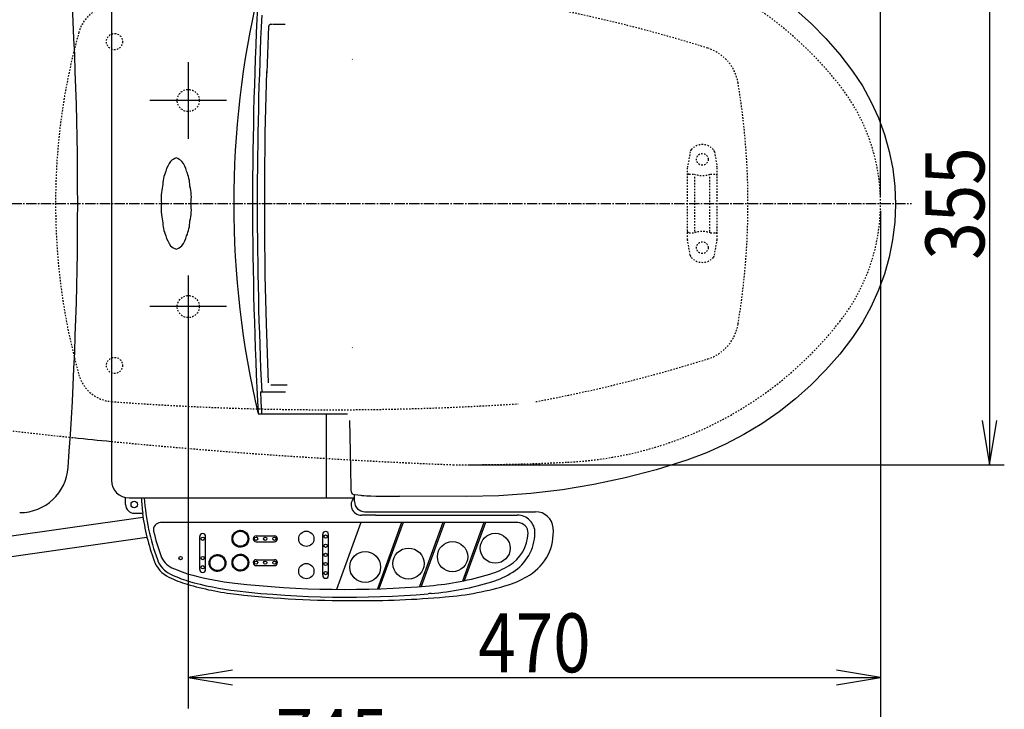
# Model space of a CAD drawing. Extents: x 0 to 2000, y 115 to 2915.
# Drawn here: x 550 to 1218, y 2194 to 2663 of the extents above; entities that cross this region are included whole.
import ezdxf
from ezdxf.enums import TextEntityAlignment as Align

# ---------------------------------------------------------------- set-up
doc = ezdxf.new("R2010")
doc.units = 0
doc.header["$MEASUREMENT"] = 0
doc.linetypes.add('EXLTYPE2', pattern=[2, 1, -1])
doc.linetypes.add('EXLTYPE3', pattern=[10, 7, -1, 1, -1])
doc.layers.get('0').update_dxf_attribs({"linetype": 'CONTINUOUS'})
for name, color, linetype in [('タンク', 7, 'CONTINUOUS'), ('便器', 7, 'CONTINUOUS'), ('便座', 7, 'CONTINUOUS'), ('寸法', 7, 'CONTINUOUS')]:
    doc.layers.add(name, color=color, linetype=linetype)
doc.styles.add('EXCADDIM1', font='monotxt', dxfattribs={"width": 0.84, "bigfont": 'extfont'})
doc.styles.add('EXCADSTD', font='monotxt', dxfattribs={"bigfont": 'extfont'})
doc.styles.get("Standard").update_dxf_attribs({"font": 'monotxt', "bigfont": 'extfont'})
doc.dimstyles.get("Standard").update_dxf_attribs({"dimtxt": 0.18, "dimasz": 0.18, "dimexe": 0.18, "dimexo": 0.0625, "dimgap": 0.09, "dimtad": 0, "dimtih": 1, "dimtoh": 1, "dimdec": 4, "dimzin": 0, "dimtxsty": 'STANDARD', "dimcen": 0.09, "dimazin": 3, "dimtfac": 1, "dimtdec": 4, "dimtmove": 0, "dimatfit": 3, "dimtolj": 1, "dimtzin": 0})

# ---------------------------------------------------------------- blocks, each defined once
blk = doc.blocks.new('*D14')
at = {"layer": '便器', "color": 3, "linetype": 'CONTINUOUS'}
for p, q in [((854.006811, 2715.500069), (1218, 2715.500069)), ((1208, 2715.500069), (1203, 2685.500069)), ((1208, 2715.500069), (1208, 2360.49997)), ((1213, 2685.500069), (1208, 2715.500069)), ((1203, 2390.49997), (1208, 2360.49997)), ((1208, 2360.49997), (1213, 2390.49997)), ((854.006811, 2360.49997), (1218, 2360.49997))]:
    blk.add_line(p, q, dxfattribs=at)
at = {"layer": '便器', "color": 2, "linetype": 'CONTINUOUS', "style": 'EXCADSTD', "width": 0.84}
blk.add_text('355', height=40, rotation=90, dxfattribs=at).set_placement((1204.5, 2538.000019), align=Align.CENTER)
blk = doc.blocks.new('_EX_NORM')
at = {"color": 0, "linetype": 'CONTINUOUS'}
for q in [(-1, 0.166667), (-1, 0), (-1, -0.166667)]:
    blk.add_line((0, 0), q, dxfattribs=at)
blk = doc.blocks.new('*D21')
at = {"layer": '寸法', "color": 3, "linetype": 'CONTINUOUS'}
for p, q in [((434.074076, 2561.6), (434.074076, 2808)), ((1134.001471, 2543.0001), (1134.001471, 2808)), ((464.074076, 2803), (434.074076, 2798)), ((1134.001471, 2798), (1104.001471, 2803)), ((434.074076, 2798), (1134.001471, 2798)), ((434.074076, 2798), (464.074076, 2793)), ((1104.001471, 2793), (1134.001471, 2798))]:
    blk.add_line(p, q, dxfattribs=at)
at = {"layer": '寸法', "color": 2, "linetype": 'CONTINUOUS', "style": 'EXCADSTD', "width": 0.84}
blk.add_text('700', height=40, dxfattribs=at).set_placement((784.037773, 2801.5), align=Align.CENTER)
blk = doc.blocks.new('*D26')
at = {"layer": '寸法', "color": 3, "linetype": 'CONTINUOUS'}
for p, q in [((664.079336, 2489), (664.079336, 2195)), ((694.079336, 2221), (664.079336, 2216)), ((1134.006811, 2216), (1104.006811, 2221)), ((664.079336, 2216), (1134.006811, 2216)), ((664.079336, 2216), (694.079336, 2211)), ((1104.006811, 2211), (1134.006811, 2216))]:
    blk.add_line(p, q, dxfattribs=at)
at = {"layer": '寸法', "color": 2, "linetype": 'CONTINUOUS', "style": 'EXCADSTD', "width": 0.84}
blk.add_text('470', height=40, dxfattribs=at).set_placement((899.043073, 2219.5), align=Align.CENTER)
blk = doc.blocks.new('*D28')
at = {"layer": '寸法', "color": 3, "linetype": 'CONTINUOUS'}
for p, q in [((1134.006811, 2533.000019), (1134.006811, 2141)), ((389.017073, 2326.965003), (389.017073, 2141)), ((419.017073, 2156), (389.017073, 2151)), ((1134.006811, 2151), (1104.006811, 2156)), ((389.017073, 2151), (1134.006811, 2151)), ((389.017073, 2151), (419.017073, 2146)), ((1104.006811, 2146), (1134.006811, 2151))]:
    blk.add_line(p, q, dxfattribs=at)
at = {"layer": '寸法', "color": 2, "linetype": 'CONTINUOUS', "style": 'EXCADSTD', "width": 0.84}
blk.add_text('745', height=40, dxfattribs=at).set_placement((761.511942, 2154.5), align=Align.CENTER)

msp = doc.modelspace()

# ---------------------------------------------------------------- linework, layer by layer
at = {"layer": 'タンク', "color": 7, "linetype": 'CONTINUOUS'}
for centre, radius, start, end in [((-1910.98308, 2537.998478), 2500, 355.885805, 4.114318), ((549.659315, 2361.000034), 33.000031, 270.000031, 355.885559)]:
    msp.add_arc(centre, radius, start, end, dxfattribs=at)
at = {"layer": '便器', "color": 6, "linetype": 'EXLTYPE2'}
for p, q in [((1004.805547, 2573.180165), (1003.062649, 2563.2957)), ((1021.228598, 2573.180165), (1022.971496, 2563.2957)), ((1003.017073, 2513.299687), (1003.017073, 2562.774755)), ((1023.017073, 2513.299687), (1023.017073, 2562.774755)), ((1004.017073, 2558.037221), (1007.449308, 2558.037221)), ((1008.017073, 2519.037221), (1008.017073, 2557.037221)), ((1018.017073, 2519.037221), (1018.017073, 2557.037221)), ((1018.584837, 2558.037221), (1022.017073, 2558.037221)), ((1004.017073, 2518.037221), (1007.449308, 2518.037221)), ((1018.584837, 2518.037221), (1022.017073, 2518.037221)), ((1004.805547, 2502.894277), (1003.062649, 2512.778743)), ((1021.228598, 2502.894277), (1022.971496, 2512.778743))]:
    msp.add_line(p, q, dxfattribs=at)
at = {"layer": '便器', "color": 6, "linetype": 'EXLTYPE3'}
msp.add_line((344.017073, 2538.000004), (1155, 2538.000004), dxfattribs=at)
at = {"layer": '便器', "color": 6, "linetype": 'CONTINUOUS'}
msp.add_line((1134.079336, 2538.000019), (1134.079336, 2538.000004), dxfattribs=at)
at = {"layer": '便器', "color": 2, "linetype": 'EXLTYPE2'}
for centre in [(614.021342, 2648.000004), (614.021342, 2428.000004)]:
    msp.add_circle(centre, 5.5, dxfattribs=at)
at = {"layer": '便器', "color": 6, "linetype": 'EXLTYPE2'}
for centre in [(1013.017073, 2568.037221), (1013.017073, 2508.037221)]:
    msp.add_circle(centre, 4, dxfattribs=at)
at = {"layer": '便器', "color": 2, "linetype": 'EXLTYPE2'}
for centre, radius, start, end in [((909.512669, 2464.034777), 250, 38.052045, 87.225532), ((613.921621, 2647.643234), 25, 94.270671, 164.409936), ((717.364739, 1689.425695), 1000, 72.584965, 79.475887), ((1004.021342, 2538.798356), 430, 164.409936, 180.106377), ((1007.677188, 2614.962664), 30, 9.424647, 72.584965), ((544.021336, 2538.000004), 500, 350.575353, 9.424647), ((1004.006811, 2538.000019), 130, 0, 38.052045), ((1004.021342, 2537.201652), 430, 179.893623, 195.590064), ((1004.006811, 2538.000019), 130, 321.947955, 0), ((909.512669, 2611.965261), 250, 272.774468, 321.947955), ((1007.677188, 2461.037343), 30, 287.415035, 350.575353), ((717.364739, 3386.574313), 1000, 280.524113, 287.415035), ((613.921621, 2428.356773), 25, 195.590064, 265.729329), ((760.996442, 4397.872956), 2000, 265.729329, 273.643834), ((1000.295209, 6357.448416), 4000, 262.719107, 264.058065), ((1000.295209, 6357.448416), 4000, 264.428121, 267.758585), ((849.006811, 3860.49997), 1500, 269.803174, 272.774468)]:
    msp.add_arc(centre, radius, start, end, dxfattribs=at)
at = {"layer": '便器', "color": 6, "linetype": 'CONTINUOUS'}
for centre, start, end in [((371.983994, 2820.534568), 335.41222, 335.445155), ((371.983994, 2255.46547), 24.554845, 24.58778)]:
    msp.add_arc(centre, 443.698439, start, end, dxfattribs=at)
at = {"layer": '便器', "color": 6, "linetype": 'EXLTYPE2'}
for centre, radius, start, end in [((1007.759971, 2572.659221), 3, 138.678341, 170), ((1013.017073, 2568.037221), 10, 41.321659, 138.678341), ((1018.274175, 2572.659221), 3, 10, 41.321659), ((1006.017073, 2562.774755), 3, 170, 180), ((1020.017073, 2562.774755), 3, 0, 10), ((1004.017073, 2557.037221), 1, 90, 180), ((1013.017073, 2573.037221), 16, 249.635865, 290.364135), ((1022.017073, 2557.037221), 1, 0, 90), ((1022.717073, 2521.156738), 0.3, 0, 75.068583), ((1004.017073, 2519.037221), 1, 180, 270), ((1006.017073, 2513.299687), 3, 180, 190), ((1013.017073, 2503.037221), 16, 69.635865, 110.364135), ((1022.017073, 2519.037221), 1, 270, 0), ((1020.017073, 2513.299687), 3, 350, 0), ((1007.759971, 2503.415222), 3, 190, 221.321659), ((1013.017073, 2508.037221), 10, 221.321659, 318.678341), ((1018.274175, 2503.415222), 3, 318.678341, 350)]:
    msp.add_arc(centre, radius, start, end, dxfattribs=at)
at = {"layer": '便器', "color": 7, "linetype": 'CONTINUOUS'}
msp.add_arc((1000.295209, 6357.448416), 4000, 264.058065, 264.428121, dxfattribs=at)
at = {"layer": '便座', "color": 6, "linetype": 'CONTINUOUS'}
for p, q in [((611.917518, 2734.000019), (611.917518, 2350.000019)), ((718.640721, 2658.408939), (717.405915, 2626.891944)), ((720.167564, 2659.84143), (721.323044, 2659.84143)), ((721.640723, 2659.84143), (729.923448, 2659.84143)), ((664.079336, 2634.000019), (664.079336, 2582.000019)), ((690.079336, 2608.000019), (638.079336, 2608.000019)), ((690.079336, 2468.000019), (638.079336, 2468.000019)), ((718.640721, 2416.27392), (717.07856, 2456.146284)), ((720.167884, 2414.84143), (731.321586, 2414.84143)), ((713.050964, 2410.000019), (730.18705, 2410.000019)), ((711.525353, 2395.000019), (772.06132, 2395.000019)), ((757.917518, 2338.000019), (757.917518, 2395.000019)), ((774.364922, 2358.584687), (773.676132, 2390.679938)), ((776.917518, 2335.58141), (776.917518, 2340.302483)), ((781.79812, 2339.697954), (781.847409, 2339.691321)), ((621.517518, 2333.500019), (621.517518, 2338.242469)), ((623.917518, 2338.000019), (776.917518, 2338.000019)), ((853.052011, 2339.002931), (807.519776, 2339.093767)), ((627.417518, 2327.600019), (633.22364, 2327.600019)), ((791.221516, 2326.28141), (781.617518, 2326.28141)), ((783.917518, 2328.58141), (885.421239, 2328.58141)), ((791.221516, 2328.58141), (899.836419, 2328.58141)), ((791.221516, 2326.28141), (887.417518, 2326.28141)), ((443.040704, 2297.992195), (633.352181, 2324.799131)), ((887.842943, 2321.18141), (645.267319, 2321.18141)), ((781.21986, 2321.18141), (764.718516, 2275.84434)), ((808.819976, 2321.18141), (792.444585, 2276.190394)), ((809.884153, 2321.18141), (793.522223, 2276.227377)), ((836.858956, 2321.18141), (821.059055, 2277.77154)), ((837.923134, 2321.18141), (822.154287, 2277.856861)), ((864.72649, 2321.18141), (850.282093, 2281.495754)), ((865.790668, 2321.18141), (851.431891, 2281.730996)), ((694.736229, 2312.108153), (694.278914, 2312.565469)), ((694.788051, 2312.233108), (694.33513, 2312.686029)), ((694.842575, 2312.355361), (694.393653, 2312.804283)), ((694.899721, 2312.474992), (694.454431, 2312.920282)), ((694.959418, 2312.592071), (694.517414, 2313.034076)), ((695.021603, 2312.706663), (694.58256, 2313.145706)), ((695.086219, 2312.818824), (694.64983, 2313.255212)), ((695.153217, 2312.928602), (694.719192, 2313.362628)), ((695.222555, 2313.036042), (694.790613, 2313.467983)), ((695.294193, 2313.14118), (694.864069, 2313.571304)), ((695.368101, 2313.244049), (694.939535, 2313.672614)), ((695.44425, 2313.344676), (695.016994, 2313.771932)), ((695.522618, 2313.443085), (695.096428, 2313.869275)), ((695.603185, 2313.539295), (695.177824, 2313.964656)), ((695.685938, 2313.633318), (695.261172, 2314.058084)), ((695.770866, 2313.725167), (695.346465, 2314.149568)), ((695.857964, 2313.814846), (695.433699, 2314.239111)), ((695.947228, 2313.902359), (695.52287, 2314.326716)), ((696.03866, 2313.987703), (695.613982, 2314.412381)), ((696.132266, 2314.070873), (695.707037, 2314.496103)), ((696.228056, 2314.151861), (695.802043, 2314.577874)), ((696.326042, 2314.230651), (695.899009, 2314.657684)), ((696.426243, 2314.307227), (695.997947, 2314.735523)), ((696.52868, 2314.381566), (696.098874, 2314.811372)), ((696.633381, 2314.453642), (696.201808, 2314.885215)), ((696.740377, 2314.523423), (696.306772, 2314.957028)), ((696.849704, 2314.590873), (696.41379, 2315.026786)), ((696.961404, 2314.655949), (696.522893, 2315.09446)), ((697.075526, 2314.718604), (696.634114, 2315.160016)), ((697.192124, 2314.778782), (696.74749, 2315.223417)), ((697.311261, 2314.836423), (696.863063, 2315.284621)), ((697.433005, 2314.891455), (696.98088, 2315.34358)), ((697.557436, 2314.943801), (697.100995, 2315.400242)), ((697.684641, 2314.993372), (697.223464, 2315.45455)), ((697.814722, 2315.040069), (697.348354, 2315.506437)), ((697.947789, 2315.083778), (697.475735, 2315.555831)), ((698.083971, 2315.124373), (697.60569, 2315.602653)), ((698.223411, 2315.16171), (697.738307, 2315.646813)), ((698.366273, 2315.195624), (697.873687, 2315.68821)), ((698.512746, 2315.225928), (698.01194, 2315.726733)), ((698.663044, 2315.252407), (698.153193, 2315.762257)), ((698.817416, 2315.274812), (698.297586, 2315.794641)), ((698.976151, 2315.292853), (698.445278, 2315.823726)), ((699.139588, 2315.306192), (698.59645, 2315.849331)), ((699.308132, 2315.314426), (698.751307, 2315.87125)), ((699.482263, 2315.317071), (698.910085, 2315.889249)), ((699.662567, 2315.313544), (699.073055, 2315.903055)), ((699.849768, 2315.30312), (699.240536, 2315.912352)), ((700.044774, 2315.28489), (699.412897, 2315.916767)), ((700.248757, 2315.257684), (699.59058, 2315.915861)), ((700.463267, 2315.219951), (699.774114, 2315.909104)), ((700.690436, 2315.169559), (699.964142, 2315.895852)), ((700.933338, 2315.103433), (700.161461, 2315.87531)), ((701.196709, 2315.016839), (700.367077, 2315.84647)), ((701.488576, 2314.901748), (700.582293, 2315.808031)), ((701.824834, 2314.742266), (700.808845, 2315.758256)), ((702.248192, 2314.495685), (701.049139, 2315.694738)), ((704.869552, 2312.051102), (701.306689, 2315.613965)), ((704.766024, 2312.331407), (701.586994, 2315.510437)), ((704.630178, 2312.64403), (701.899617, 2315.374591)), ((704.44223, 2313.008754), (702.264341, 2315.186644)), ((704.143091, 2313.48467), (702.740257, 2314.887504)), ((704.950325, 2311.793552), (703.751272, 2312.992605)), ((705.013843, 2311.553258), (703.997853, 2312.569247)), ((755.314537, 2285.389272), (755.314537, 2313.189272)), ((759.314537, 2285.389272), (759.314537, 2313.189272)), ((444.998995, 2284.129833), (636.066804, 2311.199431)), ((671.859304, 2289.404677), (671.859304, 2311.71708)), ((675.859304, 2289.404677), (675.859304, 2311.71708)), ((694.409334, 2309.606621), (693.772727, 2310.243228)), ((694.438423, 2309.400756), (693.774711, 2310.064468)), ((694.389485, 2309.803247), (693.776159, 2310.416573)), ((694.478394, 2309.184008), (693.782658, 2309.879744)), ((694.377642, 2309.991867), (693.784551, 2310.584958)), ((694.531526, 2308.9541), (693.797239, 2309.688386)), ((694.372854, 2310.173432), (693.797519, 2310.748767)), ((694.374366, 2310.348696), (693.814737, 2310.908326)), ((694.601137, 2308.707712), (693.819286, 2309.489563)), ((694.381569, 2310.51827), (693.835924, 2311.063915)), ((694.692422, 2308.43965), (693.849854, 2309.282218)), ((694.393962, 2310.682653), (693.86084, 2311.215776)), ((694.411131, 2310.842261), (693.889272, 2311.36412)), ((694.8144, 2308.140896), (693.890314, 2309.064981)), ((694.432724, 2310.997445), (693.921037, 2311.509132)), ((694.985681, 2307.792838), (693.94251, 2308.836009)), ((694.458442, 2311.148503), (693.95597, 2311.650975)), ((694.488031, 2311.295691), (693.993929, 2311.789794)), ((695.261548, 2307.340194), (694.009018, 2308.592724)), ((694.521269, 2311.439231), (694.034784, 2311.925715)), ((694.557963, 2311.579313), (694.078423, 2312.058853)), ((697.586911, 2304.838054), (694.093641, 2308.331324)), ((694.597945, 2311.716108), (694.124742, 2312.189311)), ((694.641068, 2311.849761), (694.17365, 2312.317179)), ((697.301339, 2304.946849), (694.202436, 2308.045752)), ((694.687201, 2311.980405), (694.225065, 2312.442541)), ((696.980785, 2305.090627), (694.346214, 2307.725198)), ((696.601783, 2305.292852), (694.548439, 2307.346196)), ((696.084423, 2305.633435), (694.889022, 2306.828836)), ((697.848311, 2304.753431), (696.595781, 2306.005961)), ((702.510799, 2305.394244), (702.074411, 2305.830632)), ((702.618215, 2305.463605), (702.184189, 2305.89763)), ((702.72357, 2305.535026), (702.291628, 2305.966968)), ((702.826891, 2305.608482), (702.396766, 2306.038606)), ((702.928201, 2305.683948), (702.499635, 2306.112514)), ((703.027519, 2305.761407), (702.600263, 2306.188663)), ((703.124862, 2305.840841), (702.698672, 2306.267031)), ((703.220243, 2305.922237), (702.794882, 2306.347598)), ((703.313671, 2306.005585), (702.888905, 2306.430351)), ((703.405155, 2306.090878), (702.980754, 2306.515279)), ((703.494698, 2306.178112), (703.070433, 2306.602377)), ((703.582303, 2306.267284), (703.157946, 2306.691641)), ((703.667968, 2306.358395), (703.24329, 2306.783073)), ((703.751689, 2306.45145), (703.32646, 2306.876679)), ((703.83346, 2306.546456), (703.407448, 2306.972469)), ((703.913271, 2306.643422), (703.486238, 2307.070455)), ((703.99111, 2306.74236), (703.562814, 2307.170656)), ((704.066959, 2306.843287), (703.637153, 2307.273094)), ((704.140802, 2306.946221), (703.709229, 2307.377794)), ((704.212615, 2307.051185), (703.77901, 2307.48479)), ((704.282373, 2307.158203), (703.84646, 2307.594117)), ((704.350047, 2307.267306), (703.911536, 2307.705817)), ((704.415603, 2307.378527), (703.974191, 2307.819939)), ((704.479004, 2307.491903), (704.034369, 2307.936538)), ((704.540208, 2307.607476), (704.092009, 2308.055674)), ((704.599167, 2307.725293), (704.147042, 2308.177418)), ((705.063618, 2311.326706), (704.157335, 2312.232989)), ((704.655829, 2307.845408), (704.199388, 2308.301849)), ((704.710137, 2307.967877), (704.248959, 2308.429054)), ((705.102057, 2311.11149), (704.272426, 2311.941122)), ((704.762024, 2308.092767), (704.295656, 2308.559135)), ((704.811418, 2308.220149), (704.339365, 2308.692202)), ((705.130897, 2310.905874), (704.35902, 2311.677751)), ((704.85824, 2308.350103), (704.37996, 2308.828384)), ((704.9024, 2308.482721), (704.417296, 2308.967824)), ((705.151439, 2310.708555), (704.425145, 2311.434849)), ((704.943797, 2308.6181), (704.45121, 2309.110687)), ((705.164691, 2310.518527), (704.475538, 2311.20768)), ((704.98232, 2308.756353), (704.481515, 2309.257159)), ((705.017844, 2308.897606), (704.507993, 2309.407457)), ((705.171447, 2310.334993), (704.513271, 2310.99317)), ((705.050228, 2309.041999), (704.530398, 2309.561829)), ((705.172354, 2310.15731), (704.540477, 2310.789187)), ((705.079313, 2309.189691), (704.54844, 2309.720564)), ((705.167939, 2309.984949), (704.558706, 2310.594181)), ((705.104918, 2309.340863), (704.561779, 2309.884002)), ((705.158642, 2309.817468), (704.569131, 2310.40698)), ((705.126837, 2309.49572), (704.570012, 2310.052545)), ((705.144836, 2309.654498), (704.572658, 2310.226676)), ((710.159475, 2312.23141), (722.559475, 2312.23141)), ((710.159475, 2308.23141), (722.559475, 2308.23141)), ((682.532713, 2298.642769), (682.054433, 2299.121049)), ((682.672153, 2298.680106), (682.18705, 2299.165209)), ((682.815016, 2298.71402), (682.322429, 2299.206606)), ((682.961488, 2298.744324), (682.460683, 2299.245129)), ((683.111786, 2298.770802), (682.601935, 2299.280653)), ((683.266158, 2298.793208), (682.746328, 2299.313037)), ((683.424893, 2298.811249), (682.89402, 2299.342122)), ((683.588331, 2298.824588), (683.045192, 2299.367727)), ((683.756874, 2298.832821), (683.200049, 2299.389646)), ((683.931005, 2298.835467), (683.358827, 2299.407645)), ((684.111309, 2298.83194), (683.521798, 2299.421451)), ((684.29851, 2298.821516), (683.689278, 2299.430748)), ((684.493516, 2298.803286), (683.861639, 2299.435163)), ((684.697499, 2298.77608), (684.039322, 2299.434257)), ((684.912009, 2298.738347), (684.222856, 2299.4275)), ((685.139178, 2298.687954), (684.412884, 2299.414248)), ((685.38208, 2298.621829), (684.610203, 2299.393706)), ((685.645451, 2298.535235), (684.815819, 2299.364866)), ((685.937318, 2298.420144), (685.031035, 2299.326427)), ((686.273577, 2298.260662), (685.257587, 2299.276652)), ((686.696934, 2298.014081), (685.497882, 2299.213134)), ((689.318294, 2295.569498), (685.755432, 2299.132361)), ((697.433005, 2298.664722), (696.98088, 2299.116847)), ((698.091596, 2304.686923), (697.048425, 2305.730094)), ((697.557436, 2298.717068), (697.100995, 2299.173509)), ((697.684641, 2298.766639), (697.223464, 2299.227817)), ((697.814722, 2298.813336), (697.348354, 2299.279704)), ((698.320568, 2304.634727), (697.396483, 2305.558813)), ((697.947789, 2298.857045), (697.475735, 2299.329098)), ((698.083971, 2298.89764), (697.60569, 2299.37592)), ((698.537805, 2304.594267), (697.695236, 2305.436836)), ((698.223411, 2298.934977), (697.738307, 2299.42008)), ((698.366273, 2298.968891), (697.873687, 2299.461477)), ((698.745149, 2304.563699), (697.963299, 2305.34555)), ((698.512746, 2298.999195), (698.01194, 2299.5)), ((698.663044, 2299.025673), (698.153193, 2299.535524)), ((698.943973, 2304.541652), (698.209687, 2305.275939)), ((698.817416, 2299.048078), (698.297586, 2299.567908)), ((699.135331, 2304.527071), (698.439595, 2305.222808)), ((698.976151, 2299.06612), (698.445278, 2299.596993)), ((699.139588, 2299.079459), (698.59645, 2299.622598)), ((699.320055, 2304.519124), (698.656343, 2305.182836)), ((699.308132, 2299.087692), (698.751307, 2299.644517)), ((699.498815, 2304.51714), (698.862208, 2305.153747)), ((699.482263, 2299.090338), (698.910085, 2299.662516)), ((699.67216, 2304.520572), (699.058834, 2305.133898)), ((699.662567, 2299.086811), (699.073055, 2299.676322)), ((699.849768, 2299.076387), (699.240536, 2299.685619)), ((699.840545, 2304.528964), (699.247453, 2305.122055)), ((700.044774, 2299.058157), (699.412897, 2299.690034)), ((700.004354, 2304.541932), (699.429018, 2305.117267)), ((700.248757, 2299.030951), (699.59058, 2299.689128)), ((700.163913, 2304.55915), (699.604283, 2305.118779)), ((700.319502, 2304.580337), (699.773857, 2305.125982)), ((700.463267, 2298.993218), (699.774114, 2299.682371)), ((700.471363, 2304.605253), (699.93824, 2305.138376)), ((700.690436, 2298.942825), (699.964142, 2299.669119)), ((700.619707, 2304.633685), (700.097848, 2305.155544)), ((700.933338, 2298.8767), (700.161461, 2299.648577)), ((700.764719, 2304.66545), (700.253032, 2305.177137)), ((701.196709, 2298.790106), (700.367077, 2299.619737)), ((700.906562, 2304.700383), (700.40409, 2305.202855)), ((701.04538, 2304.738342), (700.551278, 2305.232444)), ((701.488576, 2298.675015), (700.582293, 2299.581298)), ((701.181302, 2304.779198), (700.694817, 2305.265682)), ((701.824834, 2298.515533), (700.808845, 2299.531523)), ((701.31444, 2304.822836), (700.8349, 2305.302376)), ((701.444898, 2304.869155), (700.971694, 2305.342358)), ((702.248192, 2298.268952), (701.049139, 2299.468005)), ((701.572766, 2304.918063), (701.105348, 2305.385481)), ((701.698128, 2304.969478), (701.235992, 2305.431614)), ((704.869552, 2295.824369), (701.306689, 2299.387232)), ((701.821056, 2305.023327), (701.36374, 2305.480642)), ((701.941616, 2305.079543), (701.488695, 2305.532464)), ((704.766024, 2296.104674), (701.586994, 2299.283704)), ((702.05987, 2305.138066), (701.610948, 2305.586988)), ((702.175869, 2305.198844), (701.730579, 2305.644134)), ((702.289663, 2305.261827), (701.847658, 2305.703831)), ((704.630178, 2296.417297), (701.899617, 2299.147858)), ((702.401293, 2305.326973), (701.96225, 2305.766016)), ((678.858077, 2293.125017), (678.221469, 2293.761624)), ((678.887165, 2292.919152), (678.223453, 2293.582864)), ((678.838227, 2293.321643), (678.224902, 2293.934969)), ((678.927137, 2292.702404), (678.2314, 2293.39814)), ((678.826385, 2293.510263), (678.233293, 2294.103354)), ((678.980268, 2292.472496), (678.245982, 2293.206782)), ((678.821596, 2293.691828), (678.246261, 2294.267163)), ((678.823108, 2293.867092), (678.263479, 2294.426722)), ((679.049879, 2292.226108), (678.268028, 2293.007959)), ((678.830311, 2294.036666), (678.284666, 2294.582311)), ((679.141165, 2291.958045), (678.298596, 2292.800614)), ((678.842705, 2294.201049), (678.309582, 2294.734172)), ((678.859873, 2294.360657), (678.338014, 2294.882516)), ((679.263142, 2291.659292), (678.339056, 2292.583377)), ((678.881466, 2294.515841), (678.369779, 2295.027528)), ((678.907185, 2294.666899), (678.404713, 2295.169371)), ((678.936773, 2294.814087), (678.442671, 2295.308189)), ((678.970011, 2294.957627), (678.483527, 2295.444111)), ((679.006705, 2295.097709), (678.527165, 2295.577249)), ((679.046687, 2295.234504), (678.573484, 2295.707707)), ((679.08981, 2295.368157), (678.622392, 2295.835575)), ((679.135943, 2295.498801), (678.673808, 2295.960937)), ((679.184972, 2295.626549), (678.727656, 2296.083865)), ((679.236793, 2295.751504), (678.783872, 2296.204425)), ((679.291317, 2295.873757), (678.842395, 2296.322679)), ((679.348463, 2295.993388), (678.903173, 2296.438678)), ((679.40816, 2296.110467), (678.966156, 2296.552472)), ((679.470345, 2296.225059), (679.031302, 2296.664102)), ((679.534961, 2296.33722), (679.098573, 2296.773608)), ((679.601959, 2296.446998), (679.167934, 2296.881024)), ((679.671297, 2296.554438), (679.239355, 2296.986379)), ((679.742936, 2296.659575), (679.312811, 2297.0897)), ((679.816843, 2296.762444), (679.388278, 2297.19101)), ((679.892992, 2296.863072), (679.465736, 2297.290328)), ((679.97136, 2296.961481), (679.54517, 2297.387671)), ((680.051927, 2297.057691), (679.626566, 2297.483052)), ((680.13468, 2297.151714), (679.709914, 2297.57648)), ((680.219609, 2297.243563), (679.795208, 2297.667964)), ((680.306706, 2297.333242), (679.882441, 2297.757507)), ((680.39597, 2297.420755), (679.971613, 2297.845112)), ((680.487402, 2297.506099), (680.062724, 2297.930777)), ((680.581009, 2297.589269), (680.15578, 2298.014498)), ((680.676798, 2297.670257), (680.250785, 2298.09627)), ((680.774784, 2297.749047), (680.347751, 2298.17608)), ((680.874985, 2297.825623), (680.44669, 2298.253919)), ((680.977423, 2297.899962), (680.547616, 2298.329768)), ((681.082124, 2297.972038), (680.650551, 2298.403611)), ((681.189119, 2298.041819), (680.755514, 2298.475424)), ((681.298446, 2298.109269), (680.862533, 2298.545182)), ((681.410146, 2298.174345), (680.971636, 2298.612856)), ((681.524268, 2298.237), (681.082856, 2298.678412)), ((681.640867, 2298.297178), (681.196232, 2298.741813)), ((681.760003, 2298.354819), (681.311805, 2298.803017)), ((681.881747, 2298.409851), (681.429623, 2298.861976)), ((682.006178, 2298.462197), (681.549737, 2298.918638)), ((682.133384, 2298.511768), (681.672206, 2298.972946)), ((682.263464, 2298.558465), (681.797096, 2299.024833)), ((682.396531, 2298.602174), (681.924478, 2299.074227)), ((689.214766, 2295.849803), (686.035737, 2299.028833)), ((689.07892, 2296.162426), (686.348359, 2298.892987)), ((688.890973, 2296.52715), (686.713083, 2298.70504)), ((688.591833, 2297.003066), (687.188999, 2298.4059)), ((689.399067, 2295.311948), (688.200015, 2296.511001)), ((689.462585, 2295.071654), (688.446596, 2296.087643)), ((689.51236, 2294.845102), (688.606077, 2295.751385)), ((689.550799, 2294.629886), (688.721168, 2295.459518)), ((689.579639, 2294.42427), (688.807762, 2295.196147)), ((689.351142, 2292.001116), (688.866039, 2292.48622)), ((689.600182, 2294.226951), (688.873888, 2294.953245)), ((689.392539, 2292.136496), (688.899953, 2292.629083)), ((689.613433, 2294.036923), (688.92428, 2294.726076)), ((689.431063, 2292.274749), (688.930257, 2292.775555)), ((689.466586, 2292.416002), (688.956736, 2292.925853)), ((689.62019, 2293.853389), (688.962013, 2294.511566)), ((689.49897, 2292.560395), (688.979141, 2293.080225)), ((689.621096, 2293.675706), (688.989219, 2294.307583)), ((689.528055, 2292.708087), (688.997182, 2293.23896)), ((689.616681, 2293.503345), (689.007449, 2294.112577)), ((689.55366, 2292.859259), (689.010521, 2293.402397)), ((689.607384, 2293.335864), (689.017873, 2293.925376)), ((689.57558, 2293.014116), (689.018755, 2293.570941)), ((689.593578, 2293.172894), (689.0214, 2293.745072)), ((694.409334, 2293.379888), (693.772727, 2294.016495)), ((694.438423, 2293.174023), (693.774711, 2293.837735)), ((694.389485, 2293.576514), (693.776159, 2294.18984)), ((694.478394, 2292.957275), (693.782658, 2293.653011)), ((694.377642, 2293.765133), (693.784551, 2294.358225)), ((694.531526, 2292.727367), (693.797239, 2293.461653)), ((694.372854, 2293.946698), (693.797519, 2294.522034)), ((694.374366, 2294.121963), (693.814737, 2294.681593)), ((694.601137, 2292.480979), (693.819286, 2293.26283)), ((694.381569, 2294.291537), (693.835924, 2294.837182)), ((694.692422, 2292.212916), (693.849854, 2293.055485)), ((694.393962, 2294.45592), (693.86084, 2294.989043)), ((694.411131, 2294.615528), (693.889272, 2295.137387)), ((694.8144, 2291.914163), (693.890314, 2292.838248)), ((694.432724, 2294.770712), (693.921037, 2295.282399)), ((694.985681, 2291.566105), (693.94251, 2292.609276)), ((694.458442, 2294.92177), (693.95597, 2295.424242)), ((694.488031, 2295.068958), (693.993929, 2295.56306)), ((694.521269, 2295.212498), (694.034784, 2295.698982)), ((694.557963, 2295.35258), (694.078423, 2295.83212)), ((694.597945, 2295.489375), (694.124742, 2295.962578)), ((694.641068, 2295.623028), (694.17365, 2296.090446)), ((694.687201, 2295.753672), (694.225065, 2296.215808)), ((694.736229, 2295.88142), (694.278914, 2296.338736)), ((694.788051, 2296.006375), (694.33513, 2296.459296)), ((694.842575, 2296.128628), (694.393653, 2296.57755)), ((694.899721, 2296.248259), (694.454431, 2296.693549)), ((694.959418, 2296.365338), (694.517414, 2296.807343)), ((695.021603, 2296.47993), (694.58256, 2296.918973)), ((695.086219, 2296.592091), (694.64983, 2297.028479)), ((695.153217, 2296.701869), (694.719192, 2297.135895)), ((695.222555, 2296.809309), (694.790613, 2297.24125)), ((695.294193, 2296.914446), (694.864069, 2297.344571)), ((695.368101, 2297.017315), (694.939535, 2297.445881)), ((695.44425, 2297.117943), (695.016994, 2297.545199)), ((695.522618, 2297.216352), (695.096428, 2297.642542)), ((695.603185, 2297.312562), (695.177824, 2297.737923)), ((695.685938, 2297.406585), (695.261172, 2297.831351)), ((695.770866, 2297.498434), (695.346465, 2297.922835)), ((695.857964, 2297.588113), (695.433699, 2298.012378)), ((695.947228, 2297.675626), (695.52287, 2298.099983)), ((696.03866, 2297.76097), (695.613982, 2298.185648)), ((696.132266, 2297.84414), (695.707037, 2298.269369)), ((696.228056, 2297.925128), (695.802043, 2298.35114)), ((696.326042, 2298.003918), (695.899009, 2298.430951)), ((696.426243, 2298.080494), (695.997947, 2298.50879)), ((696.52868, 2298.154833), (696.098874, 2298.584639)), ((696.633381, 2298.226909), (696.201808, 2298.658482)), ((696.740377, 2298.29669), (696.306772, 2298.730295)), ((696.849704, 2298.36414), (696.41379, 2298.800053)), ((696.961404, 2298.429216), (696.522893, 2298.867727)), ((697.075526, 2298.491871), (696.634114, 2298.933283)), ((697.192124, 2298.552049), (696.74749, 2298.996684)), ((697.311261, 2298.60969), (696.863063, 2299.057888)), ((704.44223, 2296.782021), (702.264341, 2298.959911)), ((704.143091, 2297.257937), (702.740257, 2298.660771)), ((704.950325, 2295.566819), (703.751272, 2296.765872)), ((705.013843, 2295.326525), (703.997853, 2296.342514)), ((705.063618, 2295.099973), (704.157335, 2296.006256)), ((705.102057, 2294.884757), (704.272426, 2295.714389)), ((704.811418, 2291.993416), (704.339365, 2292.465469)), ((705.130897, 2294.679141), (704.35902, 2295.451018)), ((704.85824, 2292.12337), (704.37996, 2292.601651)), ((704.9024, 2292.255987), (704.417296, 2292.741091)), ((705.151439, 2294.481822), (704.425145, 2295.208116)), ((704.943797, 2292.391367), (704.45121, 2292.883954)), ((705.164691, 2294.291794), (704.475538, 2294.980947)), ((704.98232, 2292.52962), (704.481515, 2293.030426)), ((705.017844, 2292.670873), (704.507993, 2293.180724)), ((705.171447, 2294.10826), (704.513271, 2294.766437)), ((705.050228, 2292.815266), (704.530398, 2293.335096)), ((705.172354, 2293.930577), (704.540477, 2294.562454)), ((705.079313, 2292.962958), (704.54844, 2293.493831)), ((705.167939, 2293.758216), (704.558706, 2294.367448)), ((705.104918, 2293.11413), (704.561779, 2293.657268)), ((705.158642, 2293.590735), (704.569131, 2294.180247)), ((705.126837, 2293.268987), (704.570012, 2293.825812)), ((705.144836, 2293.427765), (704.572658, 2293.999943)), ((710.159475, 2296.004677), (722.559475, 2296.004677)), ((679.434423, 2291.311234), (678.391252, 2292.354405)), ((679.71029, 2290.85859), (678.45776, 2292.11112)), ((682.035654, 2288.35645), (678.542383, 2291.84972)), ((681.750081, 2288.465245), (678.651178, 2291.564148)), ((681.429527, 2288.609023), (678.794956, 2291.243594)), ((681.050525, 2288.811248), (678.997181, 2290.864592)), ((680.533166, 2289.151831), (679.337764, 2290.347232)), ((682.297054, 2288.271827), (681.044523, 2289.524357)), ((682.540338, 2288.205319), (681.497167, 2289.24849)), ((682.769311, 2288.153123), (681.845225, 2289.077209)), ((682.986548, 2288.112663), (682.143979, 2288.955232)), ((683.193892, 2288.082095), (682.412041, 2288.863946)), ((683.392715, 2288.060048), (682.658429, 2288.794335)), ((683.584073, 2288.045467), (682.888337, 2288.741203)), ((683.768797, 2288.03752), (683.105085, 2288.701232)), ((683.947557, 2288.035536), (683.31095, 2288.672143)), ((684.120902, 2288.038968), (683.507576, 2288.652294)), ((684.289287, 2288.04736), (683.696196, 2288.640451)), ((684.453096, 2288.060328), (683.877761, 2288.635663)), ((684.612655, 2288.077546), (684.053026, 2288.637175)), ((684.768244, 2288.098733), (684.222599, 2288.644378)), ((684.920105, 2288.123649), (684.386982, 2288.656772)), ((685.068449, 2288.152081), (684.54659, 2288.67394)), ((685.213462, 2288.183846), (684.701774, 2288.695533)), ((685.355305, 2288.218779), (684.852833, 2288.721251)), ((685.494123, 2288.256738), (685.000021, 2288.75084)), ((685.630044, 2288.297594), (685.14356, 2288.784078)), ((685.763182, 2288.341232), (685.283642, 2288.820772)), ((685.89364, 2288.387551), (685.420437, 2288.860754)), ((686.021508, 2288.436459), (685.554091, 2288.903877)), ((686.14687, 2288.487874), (685.684734, 2288.95001)), ((686.269798, 2288.541723), (685.812482, 2288.999038)), ((686.390359, 2288.597939), (685.937438, 2289.05086)), ((686.508612, 2288.656462), (686.05969, 2289.105384)), ((686.624611, 2288.71724), (686.179321, 2289.16253)), ((686.738405, 2288.780223), (686.2964, 2289.222227)), ((686.850035, 2288.845369), (686.410993, 2289.284412)), ((686.959541, 2288.91264), (686.523153, 2289.349028)), ((687.066957, 2288.982001), (686.632931, 2289.416026)), ((687.172312, 2289.053422), (686.740371, 2289.485364)), ((687.275633, 2289.126878), (686.845509, 2289.557002)), ((687.376943, 2289.202344), (686.948378, 2289.63091)), ((687.476262, 2289.279803), (687.049005, 2289.707059)), ((687.573604, 2289.359237), (687.147414, 2289.785427)), ((687.668985, 2289.440633), (687.243624, 2289.865994)), ((687.762413, 2289.523981), (687.337647, 2289.948747)), ((687.853897, 2289.609274), (687.429496, 2290.033675)), ((687.94344, 2289.696508), (687.519175, 2290.120773)), ((688.031045, 2289.785679), (687.606688, 2290.210037)), ((688.11671, 2289.876791), (687.692032, 2290.301469)), ((688.200432, 2289.969846), (687.775203, 2290.395075)), ((688.282203, 2290.064852), (687.85619, 2290.490865)), ((688.362014, 2290.161818), (687.93498, 2290.588851)), ((688.439852, 2290.260756), (688.011556, 2290.689052)), ((688.515702, 2290.361683), (688.085895, 2290.79149)), ((688.589544, 2290.464617), (688.157971, 2290.89619)), ((688.661357, 2290.569581), (688.227752, 2291.003186)), ((688.731116, 2290.676599), (688.295202, 2291.112513)), ((688.798789, 2290.785702), (688.360278, 2291.224213)), ((688.864345, 2290.896923), (688.422933, 2291.338335)), ((688.927746, 2291.010299), (688.483111, 2291.454934)), ((688.98895, 2291.125872), (688.540752, 2291.57407)), ((689.047909, 2291.243689), (688.595784, 2291.695814)), ((689.104572, 2291.363804), (688.64813, 2291.820245)), ((689.158879, 2291.486273), (688.697701, 2291.94745)), ((689.210766, 2291.611163), (688.744398, 2292.077531)), ((689.260161, 2291.738545), (688.788107, 2292.210598)), ((689.306983, 2291.868499), (688.828702, 2292.34678)), ((695.261548, 2291.113461), (694.009018, 2292.365991)), ((697.586911, 2288.611321), (694.093641, 2292.104591)), ((697.301339, 2288.720116), (694.202436, 2291.819019)), ((696.980785, 2288.863894), (694.346214, 2291.498465)), ((696.601783, 2289.066119), (694.548439, 2291.119463)), ((696.084423, 2289.406702), (694.889022, 2290.602103)), ((697.848311, 2288.526698), (696.595781, 2289.779228)), ((698.091596, 2288.46019), (697.048425, 2289.503361)), ((698.320568, 2288.407994), (697.396483, 2289.33208)), ((698.537805, 2288.367534), (697.695236, 2289.210103)), ((698.745149, 2288.336966), (697.963299, 2289.118817)), ((698.943973, 2288.314919), (698.209687, 2289.049206)), ((699.135331, 2288.300338), (698.439595, 2288.996074)), ((699.320055, 2288.292391), (698.656343, 2288.956103)), ((699.498815, 2288.290407), (698.862208, 2288.927014)), ((699.67216, 2288.293839), (699.058834, 2288.907165)), ((699.840545, 2288.302231), (699.247453, 2288.895322)), ((700.004354, 2288.315199), (699.429018, 2288.890534)), ((700.163913, 2288.332417), (699.604283, 2288.892046)), ((700.319502, 2288.353604), (699.773857, 2288.899249)), ((700.471363, 2288.37852), (699.93824, 2288.911643)), ((700.619707, 2288.406952), (700.097848, 2288.928811)), ((700.764719, 2288.438717), (700.253032, 2288.950404)), ((700.906562, 2288.47365), (700.40409, 2288.976122)), ((701.04538, 2288.511609), (700.551278, 2289.005711)), ((701.181302, 2288.552465), (700.694817, 2289.038949)), ((701.31444, 2288.596103), (700.8349, 2289.075643)), ((701.444898, 2288.642422), (700.971694, 2289.115625)), ((701.572766, 2288.69133), (701.105348, 2289.158748)), ((701.698128, 2288.742745), (701.235992, 2289.204881)), ((701.821056, 2288.796594), (701.36374, 2289.253909)), ((701.941616, 2288.85281), (701.488695, 2289.305731)), ((702.05987, 2288.911333), (701.610948, 2289.360255)), ((702.175869, 2288.972111), (701.730579, 2289.417401)), ((702.289663, 2289.035094), (701.847658, 2289.477098)), ((702.401293, 2289.10024), (701.96225, 2289.539283)), ((702.510799, 2289.167511), (702.074411, 2289.603899)), ((702.618215, 2289.236872), (702.184189, 2289.670897)), ((702.72357, 2289.308293), (702.291628, 2289.740235)), ((702.826891, 2289.381749), (702.396766, 2289.811873)), ((702.928201, 2289.457215), (702.499635, 2289.885781)), ((703.027519, 2289.534674), (702.600263, 2289.96193)), ((703.124862, 2289.614108), (702.698672, 2290.040298)), ((703.220243, 2289.695504), (702.794882, 2290.120865)), ((703.313671, 2289.778852), (702.888905, 2290.203618)), ((703.405155, 2289.864145), (702.980754, 2290.288546)), ((703.494698, 2289.951379), (703.070433, 2290.375644)), ((703.582303, 2290.04055), (703.157946, 2290.464908)), ((703.667968, 2290.131662), (703.24329, 2290.55634)), ((703.751689, 2290.224717), (703.32646, 2290.649946)), ((703.83346, 2290.319723), (703.407448, 2290.745736)), ((703.913271, 2290.416689), (703.486238, 2290.843722)), ((703.99111, 2290.515627), (703.562814, 2290.943923)), ((704.066959, 2290.616554), (703.637153, 2291.046361)), ((704.140802, 2290.719488), (703.709229, 2291.151061)), ((704.212615, 2290.824452), (703.77901, 2291.258057)), ((704.282373, 2290.93147), (703.84646, 2291.367384)), ((704.350047, 2291.040573), (703.911536, 2291.479084)), ((704.415603, 2291.151794), (703.974191, 2291.593206)), ((704.479004, 2291.26517), (704.034369, 2291.709805)), ((704.540208, 2291.380743), (704.092009, 2291.828941)), ((704.599167, 2291.49856), (704.147042, 2291.950685)), ((704.655829, 2291.618675), (704.199388, 2292.075116)), ((704.710137, 2291.741144), (704.248959, 2292.202321)), ((704.762024, 2291.866034), (704.295656, 2292.332402)), ((710.159475, 2292.004677), (722.559475, 2292.004677))]:
    msp.add_line(p, q, dxfattribs=at)
at = {"layer": '便座', "color": 6, "linetype": 'CONTINUOUS', "flags": 128}
for points in [[(1002.437728, 2711.449652), (1015.81289, 2706.420672), (1028.78836, 2700.599127), (1041.367915, 2693.993381), (1053.552017, 2686.599978), (1065.306588, 2678.42823), (1076.468773, 2669.593693), (1087.012702, 2660.131564), (1096.945095, 2650.048727), (1106.264236, 2639.343478), (1114.959581, 2628.005749)], [(720.167564, 2659.84143), (719.621526, 2659.734211), (719.143317, 2659.41783), (718.817986, 2658.943147), (718.689731, 2658.407035)], [(717.131197, 2456.458444), (716.3537, 2488.765286), (715.963664, 2521.141657), (715.963664, 2553.541203), (716.3537, 2585.917573), (717.359835, 2627.724867)], [(1114.959581, 2628.005749), (1121.650854, 2617.884977), (1127.51224, 2607.303924), (1132.543636, 2596.263202), (1136.692239, 2584.887157), (1139.919273, 2573.304769), (1142.235583, 2561.518667), (1143.637687, 2549.528076), (1144.102307, 2537.400413), (1143.624646, 2525.365962), (1142.218274, 2513.441017), (1139.885314, 2501.625332), (1136.613561, 2489.938258), (1132.462613, 2478.602271), (1127.468222, 2467.678766), (1121.638091, 2457.163901), (1114.959581, 2447.064197)], [(1114.959581, 2447.064197), (1106.256306, 2435.716788), (1096.911445, 2424.984902), (1086.932233, 2414.86211), (1076.315537, 2405.348636), (1065.080543, 2396.474109), (1053.385449, 2388.360452), (1041.271598, 2381.021745), (1028.743849, 2374.449176), (1015.801319, 2368.644496), (1002.437728, 2363.620294)], [(1002.437728, 2363.620294), (981.581128, 2357.055159), (960.560376, 2351.519214), (939.37807, 2346.99979), (918.036619, 2343.484698), (896.536005, 2340.973069), (874.874902, 2339.47546), (853.052011, 2339.002931)], [(774.840023, 2341.905494), (774.765027, 2343.577898), (774.706564, 2345.263093), (774.642129, 2347.368901), (774.574285, 2349.811823), (774.504148, 2352.54632), (774.433732, 2355.497658), (774.364922, 2358.584687)], [(774.87526, 2341.847541), (774.884772, 2341.588748), (775.174945, 2341.032633), (775.549652, 2340.714618)], [(775.55332, 2340.716708), (775.780368, 2340.583387), (776.376299, 2340.352276), (776.783241, 2340.276412), (776.794626, 2340.27525)], [(776.918206, 2340.269338), (779.17512, 2340.026337), (781.17646, 2339.781536), (781.79812, 2339.697954)], [(781.847409, 2339.691321), (783.150157, 2339.572802), (785.176467, 2339.461718), (787.956511, 2339.358837), (791.360982, 2339.269755), (795.300264, 2339.197193), (799.656797, 2339.142889), (803.523642, 2339.112845), (807.519788, 2339.097126)]]:
    msp.add_lwpolyline(points, dxfattribs=at)
at = {"layer": '便座', "color": 6, "linetype": 'EXLTYPE2'}
for centre in [(664.079336, 2608.000019), (664.079336, 2468.000019)]:
    msp.add_circle(centre, 7.5, dxfattribs=at)
at = {"layer": '便座', "color": 6, "linetype": 'CONTINUOUS'}
for centre, radius in [((627.417518, 2333.500019), 2.2), ((699.472667, 2310.21708), 5.7), ((699.472667, 2310.21708), 5.1), ((744.228583, 2310.231312), 5.2), ((757.314537, 2311.689272), 1.1), ((872.450462, 2303.779329), 10.161791), ((673.859304, 2310.21708), 1.1), ((710.159475, 2310.23141), 1.1), ((716.359475, 2310.23141), 1.1), ((722.559475, 2310.23141), 1.1), ((757.314537, 2305.489272), 1.1), ((843.465646, 2298.023512), 10.276575), ((683.921409, 2293.735476), 5.7), ((699.472667, 2293.990347), 5.7), ((757.314537, 2299.289272), 1.1), ((784.150448, 2291.035899), 10.469188), ((813.58078, 2293.383523), 10.532304), ((658.828564, 2297.104677), 1.1), ((673.859304, 2297.104677), 1.1), ((683.921409, 2293.735476), 5.1), ((699.472667, 2293.990347), 5.1), ((710.159475, 2294.004677), 1.1), ((716.359475, 2294.004677), 1.1), ((722.559475, 2294.004677), 1.1), ((744.228583, 2288.231312), 5.2), ((757.314537, 2293.089272), 1.1), ((673.859304, 2290.904677), 1.1), ((757.314537, 2286.889272), 1.1)]:
    msp.add_circle(centre, radius, dxfattribs=at)
for centre, radius, start, end in [((1318.864602, 2538.000019), 623.947084, 166.750841, 193.249159), ((3407.736444, 2538.000019), 2700, 176.964025, 183.035975), ((3435.110215, 2538.000019), 2724.192697, 177.306886, 182.693114), ((667.360315, 2555.125376), 19.124717, 142.979862, 165.479862), ((659.935694, 2558.200754), 11.52258, 110.40916, 132.90916), ((651.899342, 2558.200754), 11.52258, 47.09084, 69.59084), ((644.474721, 2555.125376), 19.124717, 14.520138, 37.020138), ((673.042874, 2549.442817), 26.367503, 156.586468, 179.086468), ((638.792162, 2549.442817), 26.367503, 0.913532, 23.413532), ((676.118253, 2542.018195), 30.46687, 165.078633, 187.578633), ((635.716783, 2542.018195), 30.46687, 352.421367, 14.921367), ((676.118253, 2533.981843), 30.46687, 172.421367, 194.921367), ((635.716783, 2533.981843), 30.46687, 345.078633, 7.578633), ((673.042874, 2526.557222), 26.367503, 180.913532, 203.413532), ((638.792162, 2526.557222), 26.367503, 336.586468, 359.086468), ((667.360315, 2520.874663), 19.124717, 194.520138, 217.020138), ((644.474721, 2520.874663), 19.124717, 322.979862, 345.479862), ((659.935694, 2517.799284), 11.52258, 227.09084, 249.59084), ((651.899342, 2517.799284), 11.52258, 290.40916, 312.90916), ((3410.015184, 2538.000019), 2700, 182.717263, 183.035975), ((623.917518, 2350.000019), 12, 180, 270), ((627.417518, 2333.500019), 5.9, 180, 270), ((784.831978, 2347.910573), 152.962762, 183.714832, 187.630327), ((784.558887, 2347.910573), 150.662762, 183.771623, 200.125478), ((781.617518, 2333.28141), 7, 135.236343, 270), ((783.917518, 2335.58141), 7, 180, 270), ((784.558887, 2347.910573), 152.962762, 187.630327, 200.125478), ((887.417518, 2314.28141), 12, 358.85434, 90), ((899.836419, 2316.58141), 12, 4.887928, 90), ((899.836419, 2316.58141), 12, 4.887928, 90), ((645.267319, 2316.38141), 4.8, 90, 192.972159), ((887.842943, 2314.28141), 6.9, 358.187342, 90), ((782.376551, 2347.965402), 145.5, 192.972159, 199.691519), ((673.859304, 2311.71708), 2, 0, 180), ((757.314537, 2313.189272), 2, 0, 180), ((868.052851, 2314.907715), 26.7, 301.082085, 358.187342), ((867.421516, 2314.681294), 32, 301.947077, 358.85434), ((877.617518, 2314.681294), 34.3, 301.947077, 4.887928), ((710.159475, 2310.23141), 2, 90, 270), ((722.559475, 2310.23141), 2, 270, 90), ((659.714653, 2302.16111), 20, 200.125478, 244.03907), ((659.714653, 2302.16111), 17.7, 200.125478, 244.03907), ((659.319149, 2303.92717), 14.8, 199.690633, 244.849492), ((710.159475, 2294.004677), 2, 90, 270), ((722.559475, 2294.004677), 2, 270, 90), ((688.58601, 2361.458755), 83.652755, 244.03907, 252.867914), ((686.221494, 2361.225982), 78.1, 244.849492, 255.824013), ((673.859304, 2289.404677), 2, 180, 0), ((812.091761, 2471.087575), 193.4, 274.698963, 287.059033), ((852.199652, 2340.61297), 56.9, 286.990917, 301.390612), ((852.385384, 2338.793667), 60.416401, 287.177629, 301.947077), ((688.58601, 2361.458755), 85.952755, 244.03907, 252.867914), ((720.038808, 2473.490132), 202.3, 253.711487, 263.439052), ((720.038808, 2473.490132), 200, 253.711487, 263.439052), ((717.691482, 2473.307945), 194.5, 254.921773, 263.479961), ((770.346425, 2935.820344), 660, 263.49769, 275.005748), ((757.314537, 2285.389272), 2, 180, 0), ((813.206197, 2464.017023), 191.625524, 274.697554, 287.311791), ((862.581386, 2338.793667), 62.716401, 287.569506, 301.947077), ((771.708198, 2922.737228), 654.508668, 263.439052, 270.446284), ((771.708198, 2922.737228), 652.208668, 263.439052, 274.858198), ((886.22672, 1575.386572), 700, 94.697554, 94.858198), ((823.402199, 2464.017023), 193.925524, 274.462642, 287.435343), ((781.9042, 2922.737228), 654.508668, 269.553716, 274.961594)]:
    msp.add_arc(centre, radius, start, end, dxfattribs=at)

# ---------------------------------------------------------------- dimensions: what is measured, and where the dimension line sits
at = {"layer": '便器', "color": 3, "linetype": 'CONTINUOUS'}
dim = msp.add_linear_dim(base=(1208, 2360.49997), p1=(849.006811, 2715.500069), p2=(849.006811, 2360.49997), angle=90, text='355', dimstyle='STANDARD', override={"dimtxt": 40, "dimasz": 30, "dimexe": 10, "dimexo": 5, "dimgap": 3.5, "dimtad": 1, "dimjust": 0, "dimtih": 0, "dimtoh": 0, "dimdec": 2, "dimzin": 8, "dimtxsty": 'EXCADDIM1', "dimblk1": '_EX_NORM', "dimblk2": '_EX_NORM', "dimsah": 1, "dimse1": 0, "dimse2": 0, "dimclrd": 3, "dimclre": 3, "dimclrt": 2, "dimtmove": 2}, dxfattribs=at)
dim.commit()
dim.dimension.update_dxf_attribs({"geometry": '*D14', "text_midpoint": (1184.5, 2538.000019), "dimtype": 160})
at = {"layer": '寸法', "color": 3, "linetype": 'CONTINUOUS'}
for base, p1, p2, text, override, picture, middle in [((1134.001471, 2798), (434.074076, 2538.0001), (1134.001471, 2538.0001), '700', {"dimtxt": 40, "dimasz": 30, "dimexe": 10, "dimexo": 23.5999, "dimgap": 3.5, "dimtad": 1, "dimjust": 0, "dimtih": 0, "dimtoh": 0, "dimdec": 2, "dimzin": 8, "dimtxsty": 'EXCADDIM1', "dimblk1": '_EX_NORM', "dimblk2": '_EX_NORM', "dimsah": 1, "dimse1": 0, "dimse2": 0, "dimclrd": 3, "dimclre": 3, "dimclrt": 2, "dimtmove": 2}, '*D21', (784.037773, 2821.5)), ((1134.006811, 2151), (389.017073, 2331.965003), (1134.006811, 2538.000019), '745', {"dimtxt": 40, "dimasz": 30, "dimexe": 10, "dimexo": 5, "dimgap": 3.5, "dimtad": 1, "dimjust": 0, "dimtih": 0, "dimtoh": 0, "dimdec": 2, "dimzin": 8, "dimtxsty": 'EXCADDIM1', "dimblk1": '_EX_NORM', "dimblk2": '_EX_NORM', "dimsah": 1, "dimse1": 0, "dimse2": 0, "dimclrd": 3, "dimclre": 3, "dimclrt": 2, "dimtmove": 2}, '*D28', (761.511942, 2174.5)), ((1134.006811, 2216), (664.079336, 2447.800004), (1134.006811, 2538.000019), '470', {"dimtxt": 40, "dimasz": 30, "dimexe": 0, "dimexo": 0, "dimgap": 3.5, "dimtad": 1, "dimjust": 0, "dimtih": 0, "dimtoh": 0, "dimdec": 2, "dimzin": 8, "dimtxsty": 'EXCADDIM1', "dimblk1": '_EX_NORM', "dimblk2": '_EX_NORM', "dimsah": 1, "dimse1": 0, "dimse2": 1, "dimclrd": 3, "dimclre": 3, "dimclrt": 2, "dimtmove": 2}, '*D26', (899.043073, 2239.5))]:
    dim = msp.add_linear_dim(base=base, p1=p1, p2=p2, text=text, dimstyle='STANDARD', override=override, dxfattribs=at)
    dim.commit()
    dim.dimension.update_dxf_attribs({"geometry": picture, "text_midpoint": middle, "dimtype": 160})

doc.saveas('drawing.dxf')
